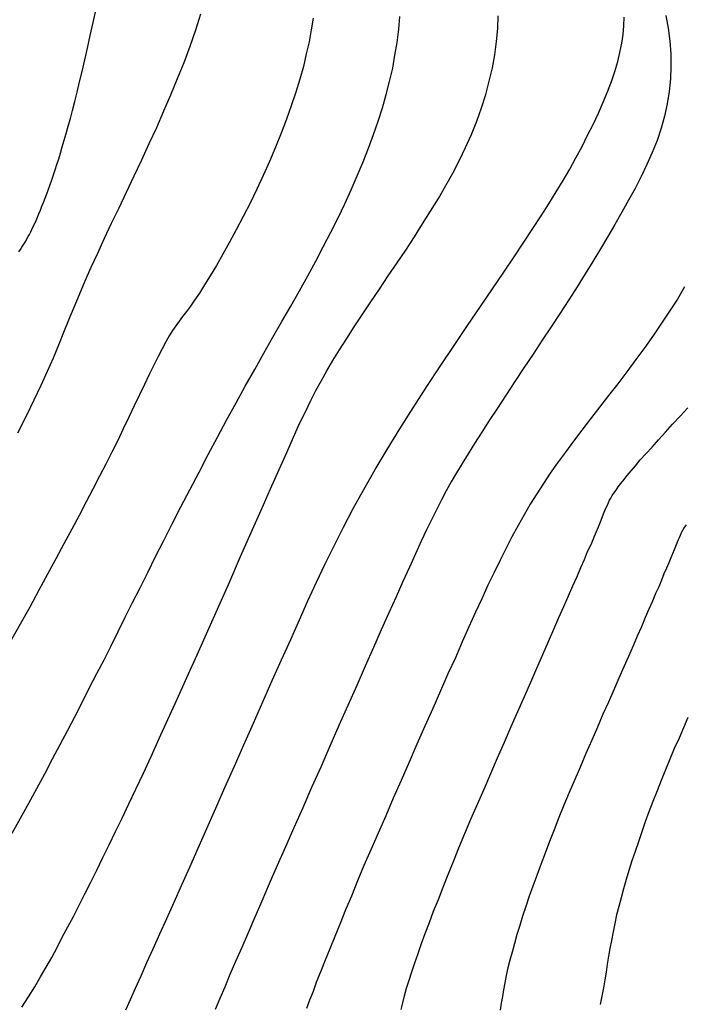
# Model space of a CAD drawing. Units: inches. Extents: x 345132 to 351295, y 6298520 to 6306475.
# Drawn here: x 348300 to 348324, y 6300272 to 6300307 of the extents above; entities that cross this region are included whole.
import ezdxf

# ---------------------------------------------------------------- set-up
doc = ezdxf.new("R2010")
doc.units = ezdxf.units.IN
doc.header["$MEASUREMENT"] = 0
doc.layers.add('INDICE', color=7, linetype='Continuous', lineweight=30, true_color=0xa83800)
doc.layers.add('INTERMEDIA', color=7, linetype='Continuous', lineweight=30, true_color=0xa83800)

msp = doc.modelspace()

# ---------------------------------------------------------------- linework, layer by layer
at = {"layer": 'INDICE'}
for points, elevation in [([(348299.73, 6300271.83), (348299.97, 6300272.2), (348300.19, 6300272.56), (348300.4, 6300272.92), (348300.6, 6300273.27), (348300.8, 6300273.62), (348300.99, 6300273.97), (348301.18, 6300274.34), (348301.38, 6300274.71), (348301.58, 6300275.09), (348301.78, 6300275.49), (348301.99, 6300275.9), (348302.2, 6300276.32), (348302.42, 6300276.75), (348302.64, 6300277.2), (348302.86, 6300277.66), (348303.09, 6300278.13), (348303.33, 6300278.62), (348303.57, 6300279.13), (348303.82, 6300279.66), (348304.09, 6300280.23), (348304.37, 6300280.83), (348304.66, 6300281.47), (348304.97, 6300282.15), (348305.3, 6300282.88), (348305.65, 6300283.66), (348306.02, 6300284.48), (348306.4, 6300285.34), (348306.8, 6300286.22), (348307.19, 6300287.11), (348307.58, 6300288), (348307.96, 6300288.86), (348308.32, 6300289.67), (348308.66, 6300290.43), (348308.97, 6300291.12), (348309.24, 6300291.74), (348309.48, 6300292.29), (348309.7, 6300292.77), (348309.91, 6300293.2), (348310.1, 6300293.6), (348310.28, 6300293.96), (348310.48, 6300294.32), (348310.68, 6300294.67), (348310.89, 6300295.04), (348311.13, 6300295.42), (348311.39, 6300295.83), (348311.66, 6300296.25), (348311.95, 6300296.68), (348312.26, 6300297.14), (348312.57, 6300297.6), (348312.88, 6300298.07), (348313.2, 6300298.54), (348313.51, 6300299), (348313.82, 6300299.47), (348314.11, 6300299.94), (348314.4, 6300300.4), (348314.68, 6300300.85), (348314.95, 6300301.31), (348315.2, 6300301.76), (348315.44, 6300302.22), (348315.66, 6300302.68), (348315.87, 6300303.15), (348316.06, 6300303.62), (348316.23, 6300304.1), (348316.38, 6300304.58), (348316.51, 6300305.06), (348316.62, 6300305.54), (348316.71, 6300306.01), (348316.77, 6300306.48), (348316.81, 6300306.95), (348316.83, 6300307.4)], 790), ([(348323.58, 6300289.14), (348323.51, 6300289.04), (348323.45, 6300288.94), (348323.4, 6300288.85), (348323.36, 6300288.76), (348323.32, 6300288.67), (348323.28, 6300288.58), (348323.24, 6300288.48), (348323.19, 6300288.36), (348323.14, 6300288.24), (348323.08, 6300288.1), (348323.02, 6300287.95), (348322.95, 6300287.78), (348322.87, 6300287.59), (348322.78, 6300287.38), (348322.69, 6300287.16), (348322.59, 6300286.92), (348322.48, 6300286.67), (348322.37, 6300286.4), (348322.24, 6300286.11), (348322.11, 6300285.81), (348321.97, 6300285.48), (348321.82, 6300285.15), (348321.67, 6300284.8), (348321.51, 6300284.42), (348321.34, 6300284.04), (348321.16, 6300283.64), (348320.98, 6300283.22), (348320.79, 6300282.78), (348320.59, 6300282.34), (348320.39, 6300281.88), (348320.19, 6300281.41), (348319.98, 6300280.94), (348319.78, 6300280.47), (348319.58, 6300280), (348319.38, 6300279.54), (348319.19, 6300279.08), (348319.01, 6300278.64), (348318.84, 6300278.2), (348318.67, 6300277.78), (348318.51, 6300277.36), (348318.36, 6300276.95), (348318.21, 6300276.56), (348318.07, 6300276.18), (348317.94, 6300275.81), (348317.82, 6300275.45), (348317.7, 6300275.1), (348317.6, 6300274.76), (348317.5, 6300274.44), (348317.41, 6300274.12), (348317.33, 6300273.81), (348317.25, 6300273.52), (348317.18, 6300273.24), (348317.12, 6300272.97), (348317.07, 6300272.7), (348317.02, 6300272.45), (348316.98, 6300272.21), (348316.94, 6300271.97), (348316.9, 6300271.73)], 780)]:
    msp.add_lwpolyline(points, dxfattribs=dict(at, elevation=elevation))
at = {"layer": 'INTERMEDIA'}
for points, elevation in [([(348299.58, 6300292.44), (348299.89, 6300293.05), (348300.17, 6300293.62), (348300.42, 6300294.15), (348300.65, 6300294.65), (348300.86, 6300295.13), (348301.05, 6300295.6), (348301.24, 6300296.05), (348301.42, 6300296.5), (348301.61, 6300296.95), (348301.8, 6300297.41), (348302, 6300297.89), (348302.22, 6300298.38), (348302.45, 6300298.89), (348302.7, 6300299.42), (348302.95, 6300299.96), (348303.22, 6300300.51), (348303.48, 6300301.08), (348303.76, 6300301.66), (348304.03, 6300302.24), (348304.3, 6300302.82), (348304.57, 6300303.4), (348304.83, 6300303.99), (348305.08, 6300304.57), (348305.32, 6300305.15), (348305.55, 6300305.73), (348305.77, 6300306.31), (348305.97, 6300306.9), (348306.15, 6300307.48)], 796), ([(348299.62, 6300298.94), (348299.68, 6300299.02), (348299.73, 6300299.1), (348299.78, 6300299.18), (348299.82, 6300299.25), (348299.87, 6300299.32), (348299.91, 6300299.4), (348299.96, 6300299.48), (348300, 6300299.56), (348300.05, 6300299.65), (348300.09, 6300299.74), (348300.14, 6300299.84), (348300.19, 6300299.95), (348300.24, 6300300.06), (348300.29, 6300300.18), (348300.34, 6300300.3), (348300.4, 6300300.43), (348300.45, 6300300.57), (348300.51, 6300300.71), (348300.56, 6300300.86), (348300.62, 6300301.02), (348300.68, 6300301.18), (348300.74, 6300301.35), (348300.8, 6300301.52), (348300.86, 6300301.7), (348300.92, 6300301.88), (348300.98, 6300302.07), (348301.05, 6300302.27), (348301.11, 6300302.48), (348301.18, 6300302.7), (348301.25, 6300302.94), (348301.32, 6300303.18), (348301.39, 6300303.44), (348301.47, 6300303.72), (348301.55, 6300304.01), (348301.63, 6300304.33), (348301.71, 6300304.67), (348301.8, 6300305.03), (348301.89, 6300305.41), (348301.99, 6300305.82), (348302.08, 6300306.24), (348302.18, 6300306.7), (348302.29, 6300307.17), (348302.4, 6300307.66)], 798), ([(348322.85, 6300307.42), (348322.93, 6300306.96), (348322.99, 6300306.5), (348323.02, 6300306.04), (348323.03, 6300305.59), (348323.01, 6300305.14), (348322.97, 6300304.69), (348322.9, 6300304.24), (348322.8, 6300303.8), (348322.68, 6300303.37), (348322.53, 6300302.93), (348322.36, 6300302.5), (348322.17, 6300302.07), (348321.96, 6300301.64), (348321.74, 6300301.21), (348321.51, 6300300.79), (348321.27, 6300300.36), (348321.02, 6300299.92), (348320.76, 6300299.48), (348320.5, 6300299.04), (348320.23, 6300298.59), (348319.95, 6300298.14), (348319.66, 6300297.68), (348319.36, 6300297.21), (348319.05, 6300296.73), (348318.73, 6300296.25), (348318.41, 6300295.76), (348318.08, 6300295.26), (348317.75, 6300294.77), (348317.43, 6300294.28), (348317.11, 6300293.8), (348316.8, 6300293.33), (348316.51, 6300292.88), (348316.24, 6300292.46), (348315.98, 6300292.06), (348315.75, 6300291.69), (348315.53, 6300291.34), (348315.33, 6300291.01), (348315.14, 6300290.68), (348314.96, 6300290.36), (348314.79, 6300290.04), (348314.62, 6300289.7), (348314.44, 6300289.34), (348314.26, 6300288.96), (348314.06, 6300288.55), (348313.86, 6300288.1), (348313.64, 6300287.62), (348313.41, 6300287.11), (348313.16, 6300286.56), (348312.9, 6300285.98), (348312.63, 6300285.37), (348312.35, 6300284.74), (348312.05, 6300284.07), (348311.75, 6300283.38), (348311.43, 6300282.66), (348311.11, 6300281.94), (348310.78, 6300281.2), (348310.46, 6300280.45), (348310.13, 6300279.72), (348309.81, 6300278.99), (348309.49, 6300278.27), (348309.19, 6300277.58), (348308.89, 6300276.91), (348308.61, 6300276.26), (348308.34, 6300275.64), (348308.09, 6300275.06), (348307.85, 6300274.5), (348307.62, 6300273.97), (348307.4, 6300273.47), (348307.2, 6300273), (348307.01, 6300272.55), (348306.83, 6300272.14), (348306.67, 6300271.75)], 786), ([(348310.18, 6300307.32), (348310.12, 6300306.9), (348310.04, 6300306.47), (348309.94, 6300306.04), (348309.84, 6300305.59), (348309.71, 6300305.13), (348309.56, 6300304.66), (348309.4, 6300304.18), (348309.23, 6300303.69), (348309.04, 6300303.19), (348308.83, 6300302.69), (348308.62, 6300302.18), (348308.39, 6300301.68), (348308.16, 6300301.18), (348307.92, 6300300.68), (348307.67, 6300300.2), (348307.42, 6300299.73), (348307.18, 6300299.28), (348306.94, 6300298.85), (348306.71, 6300298.45), (348306.49, 6300298.08), (348306.29, 6300297.75), (348306.1, 6300297.45), (348305.93, 6300297.2), (348305.78, 6300296.98), (348305.64, 6300296.79), (348305.5, 6300296.61), (348305.38, 6300296.45), (348305.26, 6300296.28), (348305.14, 6300296.11), (348305.02, 6300295.92), (348304.9, 6300295.7), (348304.76, 6300295.45), (348304.62, 6300295.18), (348304.46, 6300294.87), (348304.3, 6300294.53), (348304.13, 6300294.18), (348303.95, 6300293.8), (348303.76, 6300293.41), (348303.57, 6300293), (348303.37, 6300292.59), (348303.17, 6300292.17), (348302.96, 6300291.75), (348302.74, 6300291.32), (348302.52, 6300290.88), (348302.28, 6300290.42), (348302.04, 6300289.96), (348301.79, 6300289.48), (348301.52, 6300288.98), (348301.24, 6300288.46), (348300.95, 6300287.92), (348300.65, 6300287.37), (348300.34, 6300286.79), (348300.01, 6300286.19), (348299.67, 6300285.58), (348299.31, 6300284.94)], 794), ([(348299.38, 6300278.07), (348299.68, 6300278.62), (348299.98, 6300279.15), (348300.27, 6300279.68), (348300.55, 6300280.21), (348300.83, 6300280.74), (348301.1, 6300281.26), (348301.38, 6300281.77), (348301.64, 6300282.28), (348301.9, 6300282.79), (348302.16, 6300283.3), (348302.42, 6300283.8), (348302.68, 6300284.3), (348302.93, 6300284.8), (348303.18, 6300285.31), (348303.44, 6300285.83), (348303.7, 6300286.35), (348303.97, 6300286.88), (348304.25, 6300287.43), (348304.53, 6300288), (348304.83, 6300288.58), (348305.13, 6300289.18), (348305.44, 6300289.78), (348305.76, 6300290.4), (348306.09, 6300291.03), (348306.42, 6300291.66), (348306.75, 6300292.28), (348307.08, 6300292.9), (348307.42, 6300293.52), (348307.75, 6300294.12), (348308.09, 6300294.71), (348308.42, 6300295.3), (348308.74, 6300295.87), (348309.06, 6300296.43), (348309.38, 6300296.99), (348309.69, 6300297.53), (348309.99, 6300298.07), (348310.28, 6300298.6), (348310.55, 6300299.12), (348310.82, 6300299.64), (348311.08, 6300300.15), (348311.32, 6300300.66), (348311.55, 6300301.16), (348311.77, 6300301.66), (348311.98, 6300302.16), (348312.17, 6300302.65), (348312.35, 6300303.14), (348312.52, 6300303.62), (348312.67, 6300304.1), (348312.81, 6300304.58), (348312.93, 6300305.05), (348313.04, 6300305.52), (348313.12, 6300305.99), (348313.2, 6300306.45), (348313.26, 6300306.92), (348313.3, 6300307.38)], 792), ([(348303.46, 6300271.74), (348303.63, 6300272.11), (348303.81, 6300272.52), (348304.01, 6300272.96), (348304.22, 6300273.43), (348304.44, 6300273.93), (348304.68, 6300274.46), (348304.93, 6300275.01), (348305.19, 6300275.6), (348305.47, 6300276.22), (348305.76, 6300276.86), (348306.06, 6300277.54), (348306.37, 6300278.24), (348306.69, 6300278.97), (348307.02, 6300279.71), (348307.36, 6300280.48), (348307.7, 6300281.25), (348308.04, 6300282.02), (348308.38, 6300282.79), (348308.72, 6300283.55), (348309.05, 6300284.3), (348309.38, 6300285.02), (348309.69, 6300285.73), (348310, 6300286.41), (348310.3, 6300287.08), (348310.62, 6300287.74), (348310.94, 6300288.39), (348311.27, 6300289.06), (348311.62, 6300289.73), (348312, 6300290.41), (348312.41, 6300291.12), (348312.84, 6300291.84), (348313.3, 6300292.59), (348313.78, 6300293.34), (348314.27, 6300294.1), (348314.76, 6300294.85), (348315.25, 6300295.58), (348315.73, 6300296.29), (348316.19, 6300296.97), (348316.62, 6300297.61), (348317.03, 6300298.21), (348317.4, 6300298.76), (348317.75, 6300299.28), (348318.07, 6300299.77), (348318.37, 6300300.23), (348318.65, 6300300.66), (348318.91, 6300301.09), (348319.16, 6300301.5), (348319.4, 6300301.9), (348319.62, 6300302.31), (348319.84, 6300302.71), (348320.04, 6300303.12), (348320.24, 6300303.51), (348320.43, 6300303.91), (348320.6, 6300304.3), (348320.75, 6300304.68), (348320.89, 6300305.05), (348321.01, 6300305.41), (348321.12, 6300305.76), (348321.2, 6300306.09), (348321.27, 6300306.42), (348321.32, 6300306.73), (348321.34, 6300307.04), (348321.35, 6300307.35)], 788), ([(348323.52, 6300297.68), (348323.26, 6300297.24), (348322.98, 6300296.81), (348322.69, 6300296.37), (348322.4, 6300295.94), (348322.09, 6300295.5), (348321.77, 6300295.07), (348321.45, 6300294.63), (348321.12, 6300294.2), (348320.79, 6300293.78), (348320.46, 6300293.36), (348320.14, 6300292.94), (348319.83, 6300292.54), (348319.53, 6300292.14), (348319.24, 6300291.75), (348318.96, 6300291.37), (348318.7, 6300290.99), (348318.45, 6300290.62), (348318.21, 6300290.25), (348317.98, 6300289.88), (348317.76, 6300289.5), (348317.54, 6300289.11), (348317.32, 6300288.71), (348317.11, 6300288.3), (348316.9, 6300287.87), (348316.68, 6300287.43), (348316.46, 6300286.97), (348316.24, 6300286.49), (348316.01, 6300286), (348315.78, 6300285.48), (348315.54, 6300284.94), (348315.29, 6300284.37), (348315.02, 6300283.79), (348314.76, 6300283.18), (348314.48, 6300282.55), (348314.2, 6300281.92), (348313.91, 6300281.27), (348313.63, 6300280.62), (348313.34, 6300279.97), (348313.06, 6300279.33), (348312.79, 6300278.7), (348312.52, 6300278.08), (348312.26, 6300277.48), (348312.01, 6300276.91), (348311.78, 6300276.36), (348311.56, 6300275.82), (348311.35, 6300275.32), (348311.15, 6300274.83), (348310.96, 6300274.37), (348310.78, 6300273.93), (348310.62, 6300273.52), (348310.46, 6300273.12), (348310.31, 6300272.75), (348310.18, 6300272.4), (348310.06, 6300272.08), (348309.95, 6300271.78)], 784), ([(348313.34, 6300271.75), (348313.4, 6300271.99), (348313.47, 6300272.24), (348313.54, 6300272.52), (348313.63, 6300272.8), (348313.73, 6300273.1), (348313.84, 6300273.42), (348313.95, 6300273.76), (348314.08, 6300274.12), (348314.21, 6300274.48), (348314.36, 6300274.87), (348314.51, 6300275.28), (348314.68, 6300275.7), (348314.85, 6300276.14), (348315.03, 6300276.59), (348315.22, 6300277.06), (348315.42, 6300277.55), (348315.63, 6300278.06), (348315.85, 6300278.58), (348316.08, 6300279.12), (348316.32, 6300279.66), (348316.56, 6300280.22), (348316.8, 6300280.78), (348317.05, 6300281.34), (348317.29, 6300281.9), (348317.53, 6300282.44), (348317.77, 6300282.98), (348318, 6300283.5), (348318.22, 6300284), (348318.43, 6300284.49), (348318.64, 6300284.95), (348318.83, 6300285.39), (348319.01, 6300285.81), (348319.19, 6300286.21), (348319.35, 6300286.59), (348319.51, 6300286.95), (348319.66, 6300287.29), (348319.8, 6300287.61), (348319.93, 6300287.9), (348320.04, 6300288.18), (348320.16, 6300288.43), (348320.26, 6300288.67), (348320.34, 6300288.88), (348320.43, 6300289.07), (348320.5, 6300289.25), (348320.56, 6300289.4), (348320.61, 6300289.53), (348320.66, 6300289.65), (348320.7, 6300289.76), (348320.75, 6300289.85), (348320.79, 6300289.94), (348320.83, 6300290.02), (348320.87, 6300290.1), (348320.92, 6300290.19), (348320.98, 6300290.28), (348321.06, 6300290.38), (348321.14, 6300290.5), (348321.23, 6300290.62), (348321.34, 6300290.76), (348321.46, 6300290.91), (348321.6, 6300291.08), (348321.76, 6300291.26), (348321.93, 6300291.47), (348322.13, 6300291.69), (348322.35, 6300291.93), (348322.58, 6300292.19), (348322.83, 6300292.46), (348323.09, 6300292.75), (348323.36, 6300293.04), (348323.64, 6300293.34)], 782), ([(348323.64, 6300282.23), (348323.48, 6300281.86), (348323.32, 6300281.49), (348323.15, 6300281.11), (348322.99, 6300280.73), (348322.83, 6300280.35), (348322.68, 6300279.97), (348322.53, 6300279.59), (348322.38, 6300279.21), (348322.24, 6300278.84), (348322.11, 6300278.48), (348321.98, 6300278.12), (348321.86, 6300277.77), (348321.74, 6300277.42), (348321.63, 6300277.08), (348321.52, 6300276.74), (348321.42, 6300276.41), (348321.33, 6300276.08), (348321.24, 6300275.76), (348321.16, 6300275.45), (348321.08, 6300275.14), (348321.01, 6300274.83), (348320.95, 6300274.53), (348320.89, 6300274.23), (348320.84, 6300273.94), (348320.79, 6300273.66), (348320.74, 6300273.38), (348320.7, 6300273.09), (348320.66, 6300272.81), (348320.61, 6300272.53), (348320.55, 6300272.23), (348320.49, 6300271.93)], 778)]:
    msp.add_lwpolyline(points, dxfattribs=dict(at, elevation=elevation))

doc.saveas('drawing.dxf')
